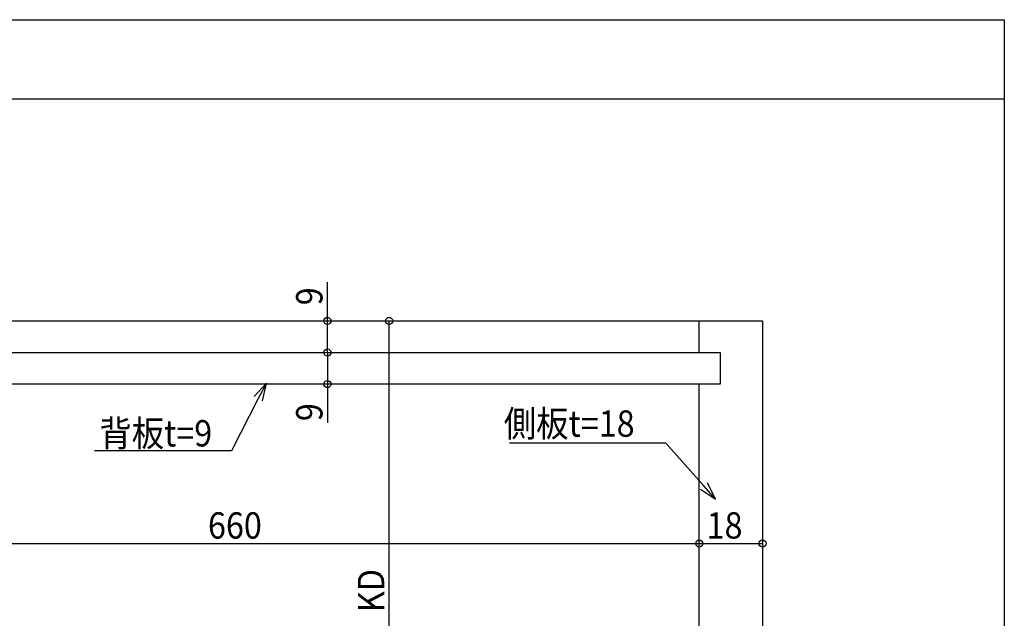
# Model space of a CAD drawing. Units: inches. Extents: x -64 to 298, y 21 to 273.
# Drawn here: x 122 to 298, y 167 to 273 of the extents above; entities that cross this region are included whole.
import ezdxf

# ---------------------------------------------------------------- set-up
doc = ezdxf.new("R2010")
doc.units = ezdxf.units.IN
doc.header["$MEASUREMENT"] = 0
doc.layers.add('レイヤー 3', color=7, linetype='Continuous')

# ---------------------------------------------------------------- blocks, each defined once
blk = doc.blocks.new('block 2')
at = {"layer": 'レイヤー 3', "color": 253, "lineweight": 25, "true_color": 0xadadad}
blk.add_lwpolyline([(297.61, 273.47), (297.61, 21.38)], dxfattribs=at)
blk = doc.blocks.new('block 5')
at = {"layer": 'レイヤー 3', "color": 253, "lineweight": 25, "true_color": 0xadadad}
blk.add_lwpolyline([(-64.08, 259.38), (297.61, 259.38)], dxfattribs=at)
blk = doc.blocks.new('block 6')
at = {"layer": 'レイヤー 3', "color": 253, "lineweight": 25, "true_color": 0xadadad}
blk.add_lwpolyline([(-64.08, 273.47), (297.61, 273.47)], dxfattribs=at)
blk = doc.blocks.new('block 99')
at = {"layer": 'レイヤー 3', "color": 122, "lineweight": 25, "true_color": 0x00cc99}
blk.add_lwpolyline([(80.41, 180.09), (243.25, 180.09)], dxfattribs=at)
blk = doc.blocks.new('block 101')
at = {"layer": 'レイヤー 3', "color": 122, "lineweight": 25, "true_color": 0x00cc99}
blk.add_open_spline([(81.03, 180.09), (81.03, 180.43), (80.75, 180.71), (80.41, 180.71), (80.06, 180.71), (79.78, 180.43), (79.78, 180.09), (79.78, 179.74), (80.06, 179.46), (80.41, 179.46), (80.75, 179.46), (81.03, 179.74), (81.03, 180.09), (81.03, 180.09), (81.03, 180.09), (81.03, 180.09), (81.03, 180.09), (81.03, 180.09), (81.03, 180.09)], degree=3, knots=[0, 0, 0, 0, 1, 1, 1, 2, 2, 2, 3, 3, 3, 4, 4, 4, 5, 5, 5, 6, 6, 6, 6], dxfattribs=at)
blk = doc.blocks.new('block 100')
at = {"layer": 'レイヤー 3'}
blk.add_blockref('block 101', (0, 0), dxfattribs=at)
blk = doc.blocks.new('block 103')
at = {"layer": 'レイヤー 3', "color": 122, "lineweight": 25, "true_color": 0x00cc99}
blk.add_open_spline([(243.87, 180.09), (243.87, 180.43), (243.59, 180.71), (243.25, 180.71), (242.9, 180.71), (242.62, 180.43), (242.62, 180.09), (242.62, 179.74), (242.9, 179.46), (243.25, 179.46), (243.59, 179.46), (243.87, 179.74), (243.87, 180.09), (243.87, 180.09), (243.87, 180.09), (243.87, 180.09), (243.87, 180.09), (243.87, 180.09), (243.87, 180.09)], degree=3, knots=[0, 0, 0, 0, 1, 1, 1, 2, 2, 2, 3, 3, 3, 4, 4, 4, 5, 5, 5, 6, 6, 6, 6], dxfattribs=at)
blk = doc.blocks.new('block 102')
at = {"layer": 'レイヤー 3'}
blk.add_blockref('block 103', (0, 0), dxfattribs=at)
blk = doc.blocks.new('block 104')
at = {"layer": 'レイヤー 3', "color": 122, "true_color": 0x00cc99, "insert": (155.69, 180.96), "char_height": 4.6973, "attachment_point": 7}
blk.add_mtext('\\fKozuka Gothic Pro R|b0|i0|c0|p34;\\W0.9;660', dxfattribs=at)
blk = doc.blocks.new('block 105')
at = {"layer": 'レイヤー 3', "lineweight": 0}
blk.add_lwpolyline([(80.41, 191.6), (80.41, 191.6)], dxfattribs=at)
blk = doc.blocks.new('block 106')
at = {"layer": 'レイヤー 3', "lineweight": 0}
blk.add_lwpolyline([(243.25, 207.04), (243.25, 207.04)], dxfattribs=at)
blk = doc.blocks.new('block 107')
at = {"layer": 'レイヤー 3', "lineweight": 0}
blk.add_lwpolyline([(243.25, 180.09), (243.25, 180.09)], dxfattribs=at)
blk = doc.blocks.new('block 98')
at = {"layer": 'レイヤー 3'}
for name in ['block 106', 'block 105', 'block 104', 'block 100', 'block 99', 'block 102', 'block 107']:
    blk.add_blockref(name, (0, 0), dxfattribs=at)
blk = doc.blocks.new('block 121')
at = {"layer": 'レイヤー 3', "color": 122, "lineweight": 25, "true_color": 0x00cc99}
blk.add_lwpolyline([(187.99, 124.58), (187.99, 219.78)], dxfattribs=at)
blk = doc.blocks.new('block 123')
at = {"layer": 'レイヤー 3', "color": 122, "lineweight": 25, "true_color": 0x00cc99}
blk.add_open_spline([(188.61, 124.58), (188.61, 124.92), (188.33, 125.2), (187.99, 125.2), (187.64, 125.2), (187.36, 124.92), (187.36, 124.58), (187.36, 124.23), (187.64, 123.95), (187.99, 123.95), (188.33, 123.95), (188.61, 124.23), (188.61, 124.58), (188.61, 124.58), (188.61, 124.58), (188.61, 124.58), (188.61, 124.58), (188.61, 124.58), (188.61, 124.58)], degree=3, knots=[0, 0, 0, 0, 1, 1, 1, 2, 2, 2, 3, 3, 3, 4, 4, 4, 5, 5, 5, 6, 6, 6, 6], dxfattribs=at)
blk = doc.blocks.new('block 122')
at = {"layer": 'レイヤー 3'}
blk.add_blockref('block 123', (0, 0), dxfattribs=at)
blk = doc.blocks.new('block 125')
at = {"layer": 'レイヤー 3', "color": 122, "lineweight": 25, "true_color": 0x00cc99}
blk.add_open_spline([(188.61, 219.78), (188.61, 220.12), (188.33, 220.4), (187.99, 220.4), (187.64, 220.4), (187.36, 220.12), (187.36, 219.78), (187.36, 219.43), (187.64, 219.15), (187.99, 219.15), (188.33, 219.15), (188.61, 219.43), (188.61, 219.78), (188.61, 219.78), (188.61, 219.78), (188.61, 219.78), (188.61, 219.78), (188.61, 219.78), (188.61, 219.78)], degree=3, knots=[0, 0, 0, 0, 1, 1, 1, 2, 2, 2, 3, 3, 3, 4, 4, 4, 5, 5, 5, 6, 6, 6, 6], dxfattribs=at)
blk = doc.blocks.new('block 124')
at = {"layer": 'レイヤー 3'}
blk.add_blockref('block 125', (0, 0), dxfattribs=at)
blk = doc.blocks.new('block 126')
at = {"layer": 'レイヤー 3', "color": 122, "true_color": 0x00cc99, "insert": (187.11, 167.85), "char_height": 4.6973, "attachment_point": 7, "rotation": 90}
blk.add_mtext('\\fKozuka Gothic Pro R|b0|i0|c0|p34;\\W0.9;KD', dxfattribs=at)
blk = doc.blocks.new('block 127')
at = {"layer": 'レイヤー 3', "lineweight": 0}
blk.add_lwpolyline([(195.42, 124.58), (195.42, 124.58)], dxfattribs=at)
blk = doc.blocks.new('block 128')
at = {"layer": 'レイヤー 3', "lineweight": 0}
blk.add_lwpolyline([(193.52, 219.78), (193.52, 219.78)], dxfattribs=at)
blk = doc.blocks.new('block 129')
at = {"layer": 'レイヤー 3', "lineweight": 0}
blk.add_lwpolyline([(187.99, 219.78), (187.99, 219.78)], dxfattribs=at)
blk = doc.blocks.new('block 120')
at = {"layer": 'レイヤー 3'}
for name in ['block 124', 'block 121', 'block 129', 'block 128', 'block 126', 'block 122', 'block 127']:
    blk.add_blockref(name, (0, 0), dxfattribs=at)
blk = doc.blocks.new('block 209')
at = {"layer": 'レイヤー 3', "color": 122, "lineweight": 25, "true_color": 0x00cc99}
blk.add_lwpolyline([(176.98, 214.14), (176.98, 208.5)], dxfattribs=at)
blk = doc.blocks.new('block 210')
at = {"layer": 'レイヤー 3', "color": 122, "lineweight": 25, "true_color": 0x00cc99}
blk.add_lwpolyline([(176.98, 208.5), (176.98, 201.63)], dxfattribs=at)
blk = doc.blocks.new('block 212')
at = {"layer": 'レイヤー 3', "color": 122, "lineweight": 25, "true_color": 0x00cc99}
blk.add_open_spline([(177.61, 214.14), (177.61, 214.49), (177.33, 214.77), (176.98, 214.77), (176.64, 214.77), (176.35, 214.49), (176.35, 214.14), (176.35, 213.79), (176.64, 213.51), (176.98, 213.51), (177.33, 213.51), (177.61, 213.79), (177.61, 214.14), (177.61, 214.14), (177.61, 214.14), (177.61, 214.14), (177.61, 214.14), (177.61, 214.14), (177.61, 214.14)], degree=3, knots=[0, 0, 0, 0, 1, 1, 1, 2, 2, 2, 3, 3, 3, 4, 4, 4, 5, 5, 5, 6, 6, 6, 6], dxfattribs=at)
blk = doc.blocks.new('block 211')
at = {"layer": 'レイヤー 3'}
blk.add_blockref('block 212', (0, 0), dxfattribs=at)
blk = doc.blocks.new('block 214')
at = {"layer": 'レイヤー 3', "color": 122, "lineweight": 25, "true_color": 0x00cc99}
blk.add_open_spline([(177.61, 208.5), (177.61, 208.85), (177.33, 209.13), (176.98, 209.13), (176.64, 209.13), (176.35, 208.85), (176.35, 208.5), (176.35, 208.16), (176.64, 207.88), (176.98, 207.88), (177.33, 207.88), (177.61, 208.16), (177.61, 208.5), (177.61, 208.5), (177.61, 208.5), (177.61, 208.5), (177.61, 208.5), (177.61, 208.5), (177.61, 208.5)], degree=3, knots=[0, 0, 0, 0, 1, 1, 1, 2, 2, 2, 3, 3, 3, 4, 4, 4, 5, 5, 5, 6, 6, 6, 6], dxfattribs=at)
blk = doc.blocks.new('block 213')
at = {"layer": 'レイヤー 3'}
blk.add_blockref('block 214', (0, 0), dxfattribs=at)
blk = doc.blocks.new('block 215')
at = {"layer": 'レイヤー 3', "color": 122, "true_color": 0x00cc99, "insert": (176.1, 201.9), "char_height": 4.6973, "attachment_point": 7, "rotation": 90}
blk.add_mtext('\\fKozuka Gothic Pro R|b0|i0|c0|p34;\\W0.9;9', dxfattribs=at)
blk = doc.blocks.new('block 216')
at = {"layer": 'レイヤー 3', "lineweight": 0}
blk.add_lwpolyline([(210.66, 214.14), (210.66, 214.14)], dxfattribs=at)
blk = doc.blocks.new('block 217')
at = {"layer": 'レイヤー 3', "lineweight": 0}
blk.add_lwpolyline([(210.66, 208.5), (210.66, 208.5)], dxfattribs=at)
blk = doc.blocks.new('block 218')
at = {"layer": 'レイヤー 3', "lineweight": 0}
blk.add_lwpolyline([(176.98, 208.5), (176.98, 208.5)], dxfattribs=at)
blk = doc.blocks.new('block 208')
at = {"layer": 'レイヤー 3'}
for name in ['block 211', 'block 209', 'block 216', 'block 213', 'block 210', 'block 218', 'block 217', 'block 215']:
    blk.add_blockref(name, (0, 0), dxfattribs=at)
blk = doc.blocks.new('block 220')
at = {"layer": 'レイヤー 3', "color": 122, "lineweight": 25, "true_color": 0x00cc99}
blk.add_lwpolyline([(176.98, 214.14), (176.98, 219.78)], dxfattribs=at)
blk = doc.blocks.new('block 221')
at = {"layer": 'レイヤー 3', "color": 122, "lineweight": 25, "true_color": 0x00cc99}
blk.add_lwpolyline([(176.98, 219.78), (176.98, 226.65)], dxfattribs=at)
blk = doc.blocks.new('block 223')
at = {"layer": 'レイヤー 3', "color": 122, "lineweight": 25, "true_color": 0x00cc99}
blk.add_open_spline([(177.61, 214.14), (177.61, 214.49), (177.33, 214.77), (176.98, 214.77), (176.64, 214.77), (176.35, 214.49), (176.35, 214.14), (176.35, 213.79), (176.64, 213.51), (176.98, 213.51), (177.33, 213.51), (177.61, 213.79), (177.61, 214.14), (177.61, 214.14), (177.61, 214.14), (177.61, 214.14), (177.61, 214.14), (177.61, 214.14), (177.61, 214.14)], degree=3, knots=[0, 0, 0, 0, 1, 1, 1, 2, 2, 2, 3, 3, 3, 4, 4, 4, 5, 5, 5, 6, 6, 6, 6], dxfattribs=at)
blk = doc.blocks.new('block 222')
at = {"layer": 'レイヤー 3'}
blk.add_blockref('block 223', (0, 0), dxfattribs=at)
blk = doc.blocks.new('block 225')
at = {"layer": 'レイヤー 3', "color": 122, "lineweight": 25, "true_color": 0x00cc99}
blk.add_open_spline([(177.61, 219.78), (177.61, 220.12), (177.33, 220.4), (176.98, 220.4), (176.64, 220.4), (176.35, 220.12), (176.35, 219.78), (176.35, 219.43), (176.64, 219.15), (176.98, 219.15), (177.33, 219.15), (177.61, 219.43), (177.61, 219.78), (177.61, 219.78), (177.61, 219.78), (177.61, 219.78), (177.61, 219.78), (177.61, 219.78), (177.61, 219.78)], degree=3, knots=[0, 0, 0, 0, 1, 1, 1, 2, 2, 2, 3, 3, 3, 4, 4, 4, 5, 5, 5, 6, 6, 6, 6], dxfattribs=at)
blk = doc.blocks.new('block 224')
at = {"layer": 'レイヤー 3'}
blk.add_blockref('block 225', (0, 0), dxfattribs=at)
blk = doc.blocks.new('block 226')
at = {"layer": 'レイヤー 3', "color": 122, "true_color": 0x00cc99, "insert": (176.1, 222.56), "char_height": 4.6973, "attachment_point": 7, "rotation": 90}
blk.add_mtext('\\fKozuka Gothic Pro R|b0|i0|c0|p34;\\W0.9;9', dxfattribs=at)
blk = doc.blocks.new('block 227')
at = {"layer": 'レイヤー 3', "lineweight": 0}
blk.add_lwpolyline([(197.59, 214.14), (197.59, 214.14)], dxfattribs=at)
blk = doc.blocks.new('block 228')
at = {"layer": 'レイヤー 3', "lineweight": 0}
blk.add_lwpolyline([(193.52, 219.78), (193.52, 219.78)], dxfattribs=at)
blk = doc.blocks.new('block 229')
at = {"layer": 'レイヤー 3', "lineweight": 0}
blk.add_lwpolyline([(176.98, 219.78), (176.98, 219.78)], dxfattribs=at)
blk = doc.blocks.new('block 219')
at = {"layer": 'レイヤー 3'}
for name in ['block 221', 'block 226', 'block 224', 'block 220', 'block 229', 'block 228', 'block 222', 'block 227']:
    blk.add_blockref(name, (0, 0), dxfattribs=at)
blk = doc.blocks.new('block 277')
at = {"layer": 'レイヤー 3', "color": 122, "lineweight": 25, "true_color": 0x00cc99}
blk.add_lwpolyline([(243.25, 180.09), (254.52, 180.09)], dxfattribs=at)
blk = doc.blocks.new('block 279')
at = {"layer": 'レイヤー 3', "color": 122, "lineweight": 25, "true_color": 0x00cc99}
blk.add_open_spline([(243.87, 180.09), (243.87, 180.43), (243.59, 180.71), (243.25, 180.71), (242.9, 180.71), (242.62, 180.43), (242.62, 180.09), (242.62, 179.74), (242.9, 179.46), (243.25, 179.46), (243.59, 179.46), (243.87, 179.74), (243.87, 180.09), (243.87, 180.09), (243.87, 180.09), (243.87, 180.09), (243.87, 180.09), (243.87, 180.09), (243.87, 180.09)], degree=3, knots=[0, 0, 0, 0, 1, 1, 1, 2, 2, 2, 3, 3, 3, 4, 4, 4, 5, 5, 5, 6, 6, 6, 6], dxfattribs=at)
blk = doc.blocks.new('block 278')
at = {"layer": 'レイヤー 3'}
blk.add_blockref('block 279', (0, 0), dxfattribs=at)
blk = doc.blocks.new('block 281')
at = {"layer": 'レイヤー 3', "color": 122, "lineweight": 25, "true_color": 0x00cc99}
blk.add_open_spline([(255.15, 180.09), (255.15, 180.43), (254.87, 180.71), (254.52, 180.71), (254.17, 180.71), (253.89, 180.43), (253.89, 180.09), (253.89, 179.74), (254.17, 179.46), (254.52, 179.46), (254.87, 179.46), (255.15, 179.74), (255.15, 180.09), (255.15, 180.09), (255.15, 180.09), (255.15, 180.09), (255.15, 180.09), (255.15, 180.09), (255.15, 180.09)], degree=3, knots=[0, 0, 0, 0, 1, 1, 1, 2, 2, 2, 3, 3, 3, 4, 4, 4, 5, 5, 5, 6, 6, 6, 6], dxfattribs=at)
blk = doc.blocks.new('block 280')
at = {"layer": 'レイヤー 3'}
blk.add_blockref('block 281', (0, 0), dxfattribs=at)
blk = doc.blocks.new('block 282')
at = {"layer": 'レイヤー 3', "color": 122, "true_color": 0x00cc99, "insert": (244.56, 180.96), "char_height": 4.6973, "attachment_point": 7}
blk.add_mtext('\\fKozuka Gothic Pro R|b0|i0|c0|p34;\\W0.9;18', dxfattribs=at)
blk = doc.blocks.new('block 283')
at = {"layer": 'レイヤー 3', "lineweight": 0}
blk.add_lwpolyline([(243.25, 194.71), (243.25, 194.71)], dxfattribs=at)
blk = doc.blocks.new('block 284')
at = {"layer": 'レイヤー 3', "lineweight": 0}
blk.add_lwpolyline([(254.52, 197.81), (254.52, 197.81)], dxfattribs=at)
blk = doc.blocks.new('block 285')
at = {"layer": 'レイヤー 3', "lineweight": 0}
blk.add_lwpolyline([(254.52, 180.09), (254.52, 180.09)], dxfattribs=at)
blk = doc.blocks.new('block 276')
at = {"layer": 'レイヤー 3'}
for name in ['block 284', 'block 283', 'block 282', 'block 278', 'block 277', 'block 280', 'block 285']:
    blk.add_blockref(name, (0, 0), dxfattribs=at)
blk = doc.blocks.new('block 414')
at = {"layer": 'レイヤー 3', "color": 124, "lineweight": 25, "true_color": 0x009972}
blk.add_lwpolyline([(254.52, 208.5), (254.52, 124.58), (243.25, 124.58), (243.25, 208.5)], dxfattribs=at)
blk = doc.blocks.new('block 415')
at = {"layer": 'レイヤー 3', "color": 124, "lineweight": 25, "true_color": 0x009972}
blk.add_lwpolyline([(243.25, 214.14), (243.25, 219.78), (254.52, 219.78), (254.52, 161.84)], dxfattribs=at)
blk = doc.blocks.new('block 416')
at = {"layer": 'レイヤー 3', "color": 124, "lineweight": 25, "true_color": 0x009972}
blk.add_lwpolyline([(76.65, 214.14), (247, 214.14), (247, 208.5), (76.65, 208.5), (76.65, 214.14)], dxfattribs=at)
blk = doc.blocks.new('block 574')
at = {"layer": 'レイヤー 3', "color": 2, "lineweight": 25, "true_color": 0xffff00}
blk.add_lwpolyline([(80.41, 219.78), (243.25, 219.78)], dxfattribs=at)
blk = doc.blocks.new('block 589')
at = {"layer": 'レイヤー 3', "color": 122, "true_color": 0x00cc99, "insert": (208.42, 199.12), "char_height": 4.6973, "attachment_point": 7}
blk.add_mtext('\\fKozuka Gothic Pro R|b0|i0|c0|p34;\\W0.9;側板t=18', dxfattribs=at)
blk = doc.blocks.new('block 592')
at = {"layer": 'レイヤー 3', "color": 122, "lineweight": 25, "true_color": 0x00cc99}
blk.add_lwpolyline([(243.45, 189.8), (246.16, 188.02)], dxfattribs=at)
blk = doc.blocks.new('block 593')
at = {"layer": 'レイヤー 3', "color": 122, "lineweight": 25, "true_color": 0x00cc99}
blk.add_lwpolyline([(246.16, 188.02), (244.7, 190.92)], dxfattribs=at)
blk = doc.blocks.new('block 594')
at = {"layer": 'レイヤー 3', "color": 122, "lineweight": 25, "true_color": 0x00cc99}
blk.add_lwpolyline([(246.16, 188.02), (244.07, 190.36)], dxfattribs=at)
blk = doc.blocks.new('block 591')
at = {"layer": 'レイヤー 3'}
for name in ['block 592', 'block 594', 'block 593']:
    blk.add_blockref(name, (0, 0), dxfattribs=at)
blk = doc.blocks.new('block 590')
at = {"layer": 'レイヤー 3', "color": 122, "lineweight": 25, "true_color": 0x00cc99}
for points in [[(237.27, 197.99), (209.46, 197.99)], [(244.07, 190.36), (237.27, 197.99)]]:
    blk.add_lwpolyline(points, dxfattribs=at)
at = {"layer": 'レイヤー 3'}
blk.add_blockref('block 591', (0, 0), dxfattribs=at)
blk = doc.blocks.new('block 605')
at = {"layer": 'レイヤー 3', "color": 122, "lineweight": 25, "true_color": 0x00cc99}
blk.add_lwpolyline([(165.41, 205.54), (166.1, 208.7)], dxfattribs=at)
blk = doc.blocks.new('block 606')
at = {"layer": 'レイヤー 3', "color": 122, "lineweight": 25, "true_color": 0x00cc99}
blk.add_lwpolyline([(166.1, 208.7), (163.92, 206.31)], dxfattribs=at)
blk = doc.blocks.new('block 607')
at = {"layer": 'レイヤー 3', "color": 122, "lineweight": 25, "true_color": 0x00cc99}
blk.add_lwpolyline([(166.1, 208.7), (164.66, 205.92)], dxfattribs=at)
blk = doc.blocks.new('block 604')
at = {"layer": 'レイヤー 3'}
for name in ['block 606', 'block 607', 'block 605']:
    blk.add_blockref(name, (0, 0), dxfattribs=at)
blk = doc.blocks.new('block 603')
at = {"layer": 'レイヤー 3', "color": 122, "lineweight": 25, "true_color": 0x00cc99}
for points in [[(164.66, 205.92), (159.86, 196.63)], [(159.86, 196.63), (135.47, 196.63)]]:
    blk.add_lwpolyline(points, dxfattribs=at)
at = {"layer": 'レイヤー 3'}
blk.add_blockref('block 604', (0, 0), dxfattribs=at)
blk = doc.blocks.new('block 608')
at = {"layer": 'レイヤー 3', "color": 122, "true_color": 0x00cc99, "insert": (136.34, 197.39), "char_height": 4.6973, "attachment_point": 7}
blk.add_mtext('\\fKozuka Gothic Pro R|b0|i0|c0|p34;\\W0.9;背板t=9', dxfattribs=at)

msp = doc.modelspace()

# ---------------------------------------------------------------- block references
at = {"layer": 'レイヤー 3'}
for name in ['block 6', 'block 2', 'block 5', 'block 219', 'block 574', 'block 120', 'block 415', 'block 416', 'block 208', 'block 603', 'block 414', 'block 98', 'block 589', 'block 608', 'block 590', 'block 276']:
    msp.add_blockref(name, (0, 0), dxfattribs=at)

doc.saveas('drawing.dxf')
